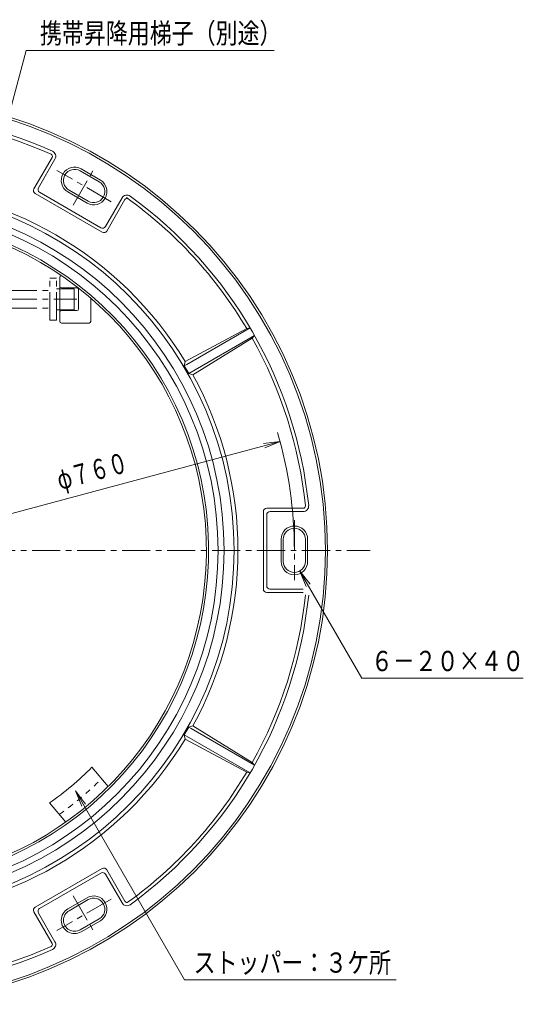
# Model space of a CAD drawing. Units: millimetres. Extents: x -1078 to 1048, y -825 to 779.
# Drawn here: x -384 to 71, y -128 to 761 of the extents above; entities that cross this region are included whole.
import ezdxf

# ---------------------------------------------------------------- set-up
doc = ezdxf.new("R2010")
doc.units = ezdxf.units.MM
doc.header["$LTSCALE"] = 6
doc.linetypes.add('JWW_CENTER1', pattern=[6.773333, 4.233333, -0.846667, 0.846667, -0.846667])
doc.linetypes.add('JWW_DASHED1', pattern=[1.693333, 0.846667, -0.846667])
for name, color, linetype in [('その他', 7, 'Continuous'), ('仕上', 7, 'Continuous'), ('寸法', 7, 'Continuous'), ('建具', 7, 'Continuous'), ('躯体', 7, 'Continuous')]:
    doc.layers.add(name, color=color, linetype=linetype)
doc.styles.add('ＭＳ ゴシック', font='txt', dxfattribs={"height": 1})

msp = doc.modelspace()

# ---------------------------------------------------------------- linework, layer by layer
at = {"layer": 'その他', "color": 7, "linetype": 'Continuous', "lineweight": 9}
for p, q in [((-883.12, 183.65), (-149.01, 380.35)), ((-149.01, 380.35), (-163.88, 378.39)), ((-149.01, 380.35), (-162.87, 374.61)), ((-149.01, 380.35), (-148.86, 379.77))]:
    msp.add_line(p, q, dxfattribs=at)
msp.add_arc((-516.06, 282), 380, 0, 16.26495, dxfattribs=at)
at = {"layer": '仕上', "color": 3, "linetype": 'JWW_CENTER1', "lineweight": 9}
msp.add_line((-942.02, 282), (-67.49, 282), dxfattribs=at)
at = {"layer": '寸法', "color": 7, "linetype": 'Continuous', "lineweight": 9}
for p, q in [((-436.56, 516.8), (-378.48, 733.58)), ((-378.48, 733.58), (-154.4, 733.58)), ((-131.06, 263.34), (-121.93, 251.44)), ((-131.06, 263.34), (-125.32, 249.48)), ((-131.06, 263.34), (-75.19, 166.56)), ((-75.19, 166.56), (70.85, 166.56)), ((-333.81, 64.79), (-324.68, 52.89)), ((-333.81, 64.79), (-328.07, 50.94)), ((-333.81, 64.79), (-235.27, -105.88)), ((-235.27, -105.88), (-44.16, -105.88))]:
    msp.add_line(p, q, dxfattribs=at)
at = {"layer": '建具', "color": 7, "linetype": 'JWW_CENTER1', "lineweight": 9}
for p, q in [((-357.06, 527.8), (-351.06, 527.8)), ((-357.06, 489.8), (-357.06, 527.8)), ((-351.06, 489.8), (-351.06, 527.8)), ((-516.06, 516.8), (-357.06, 516.8)), ((-351.06, 518.3), (-335.06, 518.3)), ((-335.06, 499.3), (-335.06, 518.3)), ((-516.06, 508.8), (-332.65, 508.8)), ((-516.06, 500.8), (-357.06, 500.8)), ((-335.06, 499.3), (-351.06, 499.3)), ((-357.06, 489.8), (-351.06, 489.8))]:
    msp.add_line(p, q, dxfattribs=at)
at = {"layer": '躯体', "color": 2, "linetype": 'Continuous', "lineweight": 9}
for p, q in [((-371.47, 608.44), (-355, 636.97)), ((-367.38, 609.54), (-352.4, 635.47)), ((-329.72, 624.75), (-312.4, 614.75)), ((-328.72, 626.48), (-311.4, 616.48)), ((-366.28, 605.44), (-310.85, 573.44)), ((-340.72, 605.7), (-323.4, 595.7)), ((-339.72, 607.43), (-322.4, 597.43)), ((-370.38, 604.34), (-309.75, 569.34)), ((-306.75, 574.54), (-291.78, 600.47)), ((-305.66, 570.44), (-289.18, 598.97)), ((-348.06, 528.8), (-348.06, 488.8)), ((-346.56, 519.05), (-332.56, 519.05)), ((-331.06, 500.05), (-331.06, 517.55)), ((-320.06, 488.8), (-320.06, 509.78)), ((-346.56, 498.55), (-332.56, 498.55)), ((-346.56, 487.3), (-321.56, 487.3)), ((-179.08, 482.33), (-234.66, 452.45)), ((-233.21, 449.93), (-176, 482.95)), ((-175.98, 482.96), (-179.08, 482.33)), ((-231.59, 441.62), (-172, 476.02)), ((-174.08, 473.67), (-227.75, 440.47)), ((-171.98, 476.03), (-174.08, 473.67)), ((-234.66, 452.45), (-235.59, 448.55)), ((-235.59, 448.55), (-233.21, 449.93)), ((-231.59, 441.62), (-235.59, 448.55)), ((-231.59, 441.62), (-227.75, 440.47)), ((-164.06, 317), (-164.06, 247)), ((-161.06, 320), (-128.12, 320)), ((-161.06, 314), (-161.06, 250)), ((-158.06, 317), (-128.12, 317)), ((-148.06, 292), (-148.06, 272)), ((-146.06, 292), (-146.06, 272)), ((-126.06, 292), (-126.06, 272)), ((-124.06, 292), (-124.06, 272)), ((-161.06, 244), (-128.12, 244)), ((-158.06, 247), (-128.12, 247)), ((-235.59, 115.45), (-231.59, 122.37)), ((-227.75, 123.52), (-231.59, 122.37)), ((-231.59, 122.37), (-229.21, 121)), ((-229.21, 121), (-172, 87.97)), ((-174.08, 90.33), (-227.75, 123.52)), ((-235.59, 115.45), (-234.66, 111.54)), ((-235.59, 115.45), (-176, 81.04)), ((-179.08, 81.67), (-234.66, 111.54)), ((-171.98, 87.96), (-174.08, 90.33)), ((-319.01, 86.05), (-304.43, 68.67)), ((-175.98, 81.03), (-179.08, 81.67)), ((-357.31, 53.91), (-342.73, 36.53)), ((-309.75, -5.34), (-370.38, -40.34)), ((-305.66, -6.44), (-289.18, -34.97)), ((-310.85, -9.44), (-366.28, -41.44)), ((-306.75, -10.54), (-291.78, -36.47)), ((-323.4, -31.7), (-340.72, -41.7)), ((-322.4, -33.43), (-339.72, -43.43)), ((-371.47, -44.44), (-355, -72.97)), ((-367.38, -45.54), (-352.4, -71.47)), ((-312.4, -50.75), (-329.72, -60.75)), ((-311.4, -52.48), (-328.72, -62.48))]:
    msp.add_line(p, q, dxfattribs=at)
at = {"layer": '躯体', "color": 2, "linetype": 'JWW_CENTER1', "lineweight": 9}
for p, q in [((-301.53, 596.92), (-350.6, 625.25)), ((-335.98, 593.91), (-316.15, 628.26)), ((-136.06, 309.22), (-136.06, 255.08)), ((-301.53, -32.93), (-350.6, -61.26)), ((-335.98, -29.92), (-316.15, -64.27))]:
    msp.add_line(p, q, dxfattribs=at)
at = {"layer": '躯体', "color": 2, "linetype": 'Continuous', "lineweight": 9}
for radius in [410, 408, 325.5]:
    msp.add_circle((-516.06, 282), radius, dxfattribs=at)
for centre, radius, start, end in [((-516.06, 282), 395, 65.88684, 114.11316), ((-516.06, 282), 392, 65.88686, 89.26921), ((-356.73, 637.97), 5, 330, 65.88675), ((-356.73, 637.97), 2, 330, 65.88675), ((-334.72, 616.09), 12, 60, 240), ((-334.72, 616.09), 10, 60, 240), ((-317.4, 606.09), 12, 240, 60), ((-317.4, 606.09), 10, 240, 60), ((-516.06, 282), 329, 31.20461, 88.79541), ((-368.88, 606.94), 3, 150, 240), ((-364.78, 608.04), 3, 150, 240), ((-516.06, 282), 316.5, 270, 90), ((-287.45, 597.97), 5, 54.11325, 150), ((-287.45, 597.97), 2, 54.11325, 150), ((-516.06, 282), 392, 30.73077, 54.40558), ((-516.06, 282), 395, 5.88684, 54.11316), ((-516.06, 282), 311, 270, 90), ((-516.06, 282), 302.5, 277.59856, 90), ((-516.06, 282), 300.5, 278.03436, 80.5607), ((-309.35, 576.04), 3, 240, 330), ((-308.25, 571.94), 3, 240, 330), ((-346.56, 528.8), 1.5, 98.53207, 180), ((-346.56, 520.55), 1.5, 180, 270), ((-332.56, 517.55), 1.5, 0, 90), ((-346.56, 497.05), 1.5, 90, 180), ((-332.56, 500.05), 1.5, 270, 0), ((-346.56, 488.8), 1.5, 180, 270), ((-321.56, 488.8), 1.5, 270, 0), ((-516.06, 282), 392, 5.88684, 29.26921), ((-516.06, 282), 329, 331.20459, 28.79541), ((-128.12, 322), 5, 270, 5.88675), ((-128.12, 322), 2, 270, 5.88675), ((-161.06, 317), 3, 90, 180), ((-158.06, 314), 3, 90, 180), ((-136.06, 292), 12, 0, 180), ((-136.06, 292), 10, 0, 180), ((-136.06, 272), 12, 180, 0), ((-136.06, 272), 10, 180, 0), ((-158.06, 250), 3, 180, 270), ((-516.06, 282), 395, 305.88684, 354.11316), ((-516.06, 282), 392, 330.73079, 354.11316), ((-161.06, 247), 3, 180, 270), ((-516.06, 282), 329, 271.20459, 328.79539), ((-521.62, 288.62), 286.5, 304.99402, 315.006), ((-516.06, 282), 392, 305.88684, 329.26923), ((-308.25, -7.94), 3, 30, 120), ((-309.35, -12.04), 3, 30, 120), ((-317.4, -42.09), 12, 300, 120), ((-317.4, -42.09), 10, 300, 120), ((-287.45, -33.97), 2, 210, 305.88675), ((-368.88, -42.94), 3, 120, 210), ((-364.78, -44.04), 3, 120, 210), ((-334.72, -52.09), 12, 120, 300), ((-334.72, -52.09), 10, 120, 300), ((-287.45, -33.97), 5, 210, 305.88675), ((-516.06, 282), 395, 245.88684, 294.11316), ((-516.06, 282), 392, 270.73079, 294.11314), ((-356.73, -73.97), 2, 294.11325, 30), ((-356.73, -73.97), 5, 294.11325, 30)]:
    msp.add_arc(centre, radius, start, end, dxfattribs=at)
at = {"layer": '躯体', "color": 2, "linetype": 'JWW_DASHED1', "lineweight": 9}
msp.add_arc((-521.62, 288.62), 300, 305.21982, 314.7802, dxfattribs=at)

# ---------------------------------------------------------------- texts
at = {"layer": 'その他', "color": 3, "linetype": 'Continuous', "lineweight": 9, "style": 'ＭＳ ゴシック', "width": 0.69375}
msp.add_text('φ７６０', height=18.288, rotation=14.95476, dxfattribs=at).set_placement((-347.91, 336.48))
at = {"layer": '寸法', "color": 6, "linetype": 'Continuous', "lineweight": 9, "style": 'ＭＳ ゴシック'}
for s, width, p in [('携帯昇降用梯子（別途）', 0.795455, (-366.01, 739.96)), ('６－２０×４０', 0.792857, (-66.82, 172.94)), ('ストッパー：３ケ所', 0.794444, (-227.13, -99.5))]:
    msp.add_text(s, height=18.288, dxfattribs=dict(at, width=width)).set_placement(p)

doc.saveas('drawing.dxf')
